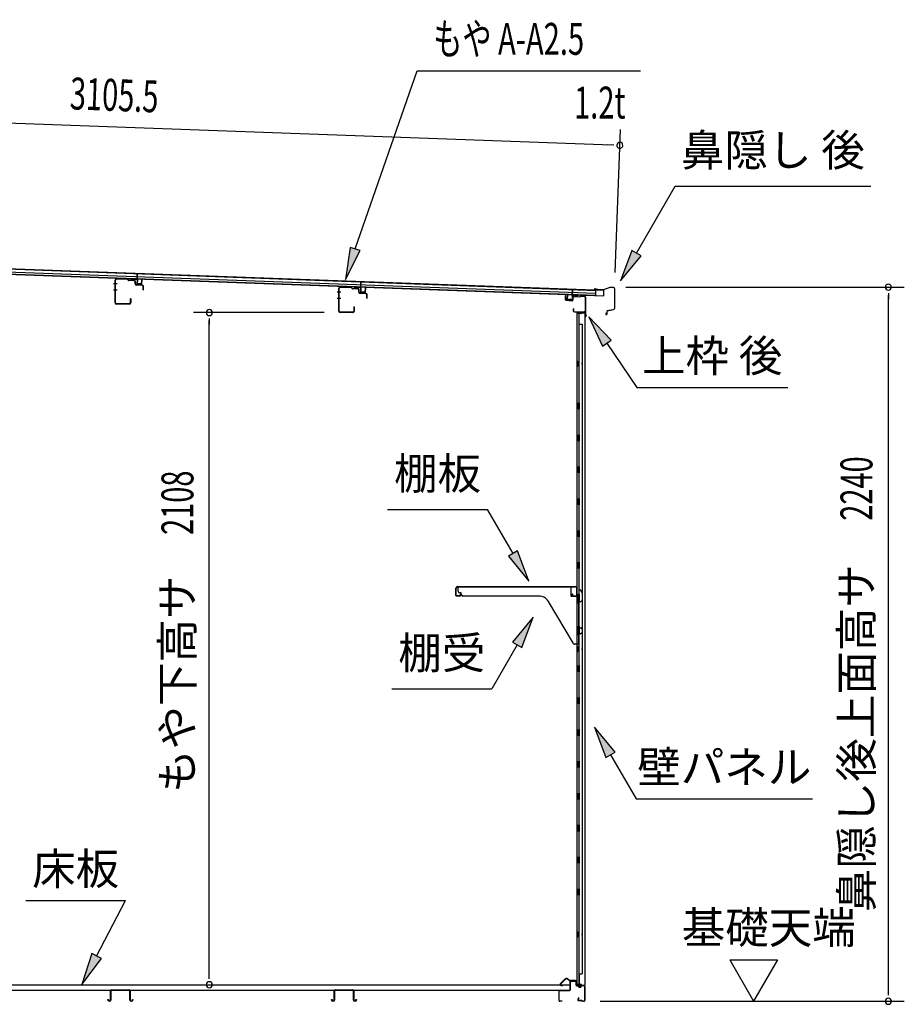
# Model space of a CAD drawing. Extents: x 542 to 20478, y 217 to 14052.
# Drawn here: x 11588 to 14360, y 4296 to 7384 of the extents above; entities that cross this region are included whole.
import ezdxf
from ezdxf.enums import TextEntityAlignment as Align

# ---------------------------------------------------------------- set-up
doc = ezdxf.new("R2010")
doc.units = 0
doc.header["$LTSCALE"] = 50
doc.header["$MEASUREMENT"] = 0
for name, color, linetype in [('HIKIDASHI', 6, 'CONTINUOUS'), ('SUNPOU', 4, 'CONTINUOUS'), ('もや', 2, 'CONTINUOUS'), ('上枠後', 3, 'CONTINUOUS'), ('下枠後', 2, 'CONTINUOUS'), ('壁', 2, 'CONTINUOUS'), ('屋根35', 3, 'CONTINUOUS'), ('屋根桟', 5, 'CONTINUOUS'), ('床押さえ', 1, 'CONTINUOUS'), ('床板', 7, 'CONTINUOUS'), ('床補強', 3, 'CONTINUOUS'), ('棚受', 3, 'CONTINUOUS'), ('棚板', 6, 'CONTINUOUS'), ('鼻隠し後', 3, 'CONTINUOUS')]:
    doc.layers.add(name, color=color, linetype=linetype)
doc.styles.add('00', font='ROMANS', dxfattribs={"width": 0.666667, "bigfont": 'BIGFONT'})
doc.styles.add('01', font='ROMANS', dxfattribs={"height": 3, "bigfont": 'BIGFONT'})

msp = doc.modelspace()

# ---------------------------------------------------------------- linework, layer by layer
at = {"layer": 'HIKIDASHI'}
for p, q in [((12639, 6665.5), (12833.8, 7224.4)), ((12833.8, 7224.4), (13533.6, 7224.4)), ((13520.7, 6652.5), (13641.9, 6862.4)), ((13641.9, 6862.4), (14255.2, 6862.4)), ((12623.1, 6670.5), (12609.2, 6570.1)), ((12654.9, 6660.6), (12623.1, 6670.5)), ((12609.2, 6570.1), (12654.9, 6660.6)), ((13506.3, 6660.8), (13470.7, 6565.9)), ((13470.7, 6565.9), (13535.2, 6644.2)), ((13535.2, 6644.2), (13506.3, 6660.8)), ((13441.6, 6378.9), (13371.9, 6452.5)), ((13371.9, 6452.5), (13414, 6360.2)), ((13414, 6360.2), (13441.6, 6378.9)), ((13427.8, 6369.6), (13521.7, 6230.4)), ((13521.7, 6230.4), (13995, 6230.4)), ((12740.7, 5848.4), (13054.1, 5848.4)), ((13134, 5710), (13054.1, 5848.4)), ((13148.4, 5718.3), (13119.5, 5701.7)), ((13184, 5623.4), (13148.4, 5718.3)), ((13119.5, 5701.7), (13184, 5623.4)), ((13197.2, 5510.7), (13132.8, 5432.4)), ((13161.6, 5415.8), (13197.2, 5510.7)), ((13147.2, 5424.1), (13067.3, 5285.7)), ((13132.8, 5432.4), (13161.6, 5415.8)), ((12754, 5285.7), (13067.3, 5285.7)), ((13454.2, 5087.1), (13389.8, 5165.4)), ((13389.8, 5165.4), (13425.3, 5070.4)), ((13425.3, 5070.4), (13454.2, 5087.1)), ((13439.8, 5078.8), (13519.7, 4940.4)), ((13519.7, 4940.4), (14073, 4940.4)), ((11606.4, 4621.5), (11919.7, 4621.5)), ((11828.7, 4447.6), (11919.7, 4621.5)), ((11813.9, 4455.3), (11782.3, 4359)), ((11843.5, 4439.9), (11813.9, 4455.3)), ((11782.3, 4359), (11843.5, 4439.9))]:
    msp.add_line(p, q, dxfattribs=at)
for points in [[(12623.1, 6670.5), (12654.9, 6660.6), (12609.2, 6570.1)], [(13506.3, 6660.8), (13535.2, 6644.2), (13470.7, 6565.9)], [(13441.6, 6378.9), (13414, 6360.2), (13371.9, 6452.5)], [(13119.5, 5701.7), (13148.4, 5718.3), (13184, 5623.4)], [(13161.6, 5415.8), (13132.8, 5432.4), (13197.2, 5510.7)], [(13454.2, 5087.1), (13425.3, 5070.4), (13389.8, 5165.4)], [(11813.9, 4455.3), (11843.5, 4439.9), (11782.3, 4359)]]:
    msp.add_solid(points, dxfattribs=at)
at = {"layer": 'SUNPOU'}
for p, q in [((10388.4, 7102.8), (13443.7, 6991.5)), ((13454.2, 6591.7), (13470.5, 7040.5)), ((13450, 6991.2), (13431.2, 6991.9)), ((13487.4, 6545.7), (14360.5, 6545.7)), ((14310.5, 6527), (14310.5, 6508.2)), ((14310.5, 4330.8), (14310.5, 6520.7)), ((12541.6, 6465.8), (12131.9, 6465.8)), ((12181.9, 6447.1), (12181.9, 6428.3)), ((12181.9, 4383), (12181.9, 6440.8)), ((13813.1, 4435.7), (13963.1, 4435.7)), ((13813.1, 4435.7), (13888.1, 4305.8)), ((13963.1, 4435.7), (13888.1, 4305.8)), ((12181.9, 4376.8), (12181.9, 4395.5)), ((14310.5, 4324.6), (14310.5, 4343.3)), ((13407.5, 4305.8), (14360.5, 4305.8))]:
    msp.add_line(p, q, dxfattribs=at)
for centre, radius, start, end in [((13468.7, 6990.6), 9.37, 177.9134, 357.9134), ((13468.7, 6990.6), 9.37, 357.9134, 177.9134), ((14310.5, 6545.7), 9.38, 90, 270), ((14310.5, 6545.7), 9.38, 270, 90), ((12181.9, 6465.8), 9.38, 90, 270), ((12181.9, 6465.8), 9.38, 270, 90), ((12181.9, 4358), 9.38, 90, 270), ((12181.9, 4358), 9.38, 270, 90), ((14310.5, 4305.8), 9.38, 90, 270), ((14310.5, 4305.8), 9.38, 270, 90)]:
    msp.add_arc(centre, radius, start, end, dxfattribs=at)
at = {"layer": 'もや', "color": 6}
for p, q in [((11892.7, 6555.8), (11881.4, 6555.8)), ((11892.8, 6535.8), (11881.5, 6535.8)), ((12593.7, 6529.8), (12582.4, 6529.8)), ((12593.8, 6509.8), (12582.5, 6509.8))]:
    msp.add_line(p, q, dxfattribs=at)
at = {"layer": 'もや'}
for p, q in [((11886.4, 6496), (11886.4, 6567.6)), ((11887.6, 6496), (11887.6, 6567.6)), ((11925.5, 6570.5), (11890.7, 6571.8)), ((11925.5, 6569.3), (11890.7, 6570.6)), ((11928.2, 6566.9), (11926.1, 6569)), ((11929.1, 6567.7), (11927, 6569.9)), ((11946.8, 6565.6), (11929.7, 6566.3)), ((11946.8, 6566.8), (11929.8, 6567.5)), ((11949.7, 6555.6), (11949.7, 6562.6)), ((11950.9, 6555.6), (11950.9, 6562.6)), ((11971.8, 6550.7), (11953.7, 6551.4)), ((11971.8, 6551.9), (11953.8, 6552.6)), ((11974.7, 6537.4), (11974.7, 6547.7)), ((11975.9, 6537.4), (11975.9, 6547.7)), ((12587.4, 6470), (12587.4, 6541.6)), ((12588.6, 6470), (12588.6, 6541.6)), ((12626.5, 6544.5), (12591.7, 6545.8)), ((12626.5, 6543.3), (12591.7, 6544.6)), ((12629.2, 6540.9), (12627.1, 6543)), ((12630.1, 6541.7), (12628, 6543.9)), ((12647.8, 6539.6), (12630.7, 6540.3)), ((12647.8, 6540.8), (12630.8, 6541.5)), ((12650.7, 6529.6), (12650.7, 6536.6)), ((12651.9, 6529.6), (12651.9, 6536.6)), ((12672.8, 6524.7), (12654.7, 6525.4)), ((12672.8, 6525.9), (12654.8, 6526.6)), ((12675.7, 6511.4), (12675.7, 6521.7)), ((12676.9, 6511.4), (12676.9, 6521.7)), ((11931.2, 6493), (11890.6, 6493)), ((11931.2, 6491.8), (11890.6, 6491.8)), ((11934.2, 6509.2), (11934.2, 6496)), ((11935.4, 6509.2), (11935.4, 6496)), ((12632.2, 6467), (12591.6, 6467)), ((12632.2, 6465.8), (12591.6, 6465.8)), ((12635.2, 6483.2), (12635.2, 6470)), ((12636.4, 6483.2), (12636.4, 6470))]:
    msp.add_line(p, q, dxfattribs=at)
for centre, radius, start, end in [((11890.6, 6567.6), 4.2, 90, 180), ((11890.6, 6567.6), 3, 90, 180), ((11925.4, 6568.3), 2.2, 45, 87.8524), ((11925.4, 6568.3), 1, 45, 87.8524), ((11929.8, 6568.4), 2.2, 225, 267.9), ((11929.8, 6568.4), 1, 225, 267.9), ((11946.7, 6562.6), 4.2, 0, 87.9), ((11946.7, 6562.6), 3, 0, 87.9), ((11953.9, 6555.6), 4.2, 180, 267.9), ((11953.9, 6555.6), 3, 180, 267.9), ((11971.7, 6547.7), 4.2, 0, 87.9), ((11971.7, 6547.7), 3, 0, 87.9), ((11975.3, 6537.4), 0.6, 180, 0), ((12591.6, 6541.6), 4.2, 90, 180), ((12591.6, 6541.6), 3, 90, 180), ((12626.4, 6542.3), 2.2, 45, 87.8524), ((12626.4, 6542.3), 1, 45, 87.8524), ((12630.8, 6542.4), 2.2, 225, 267.9), ((12630.8, 6542.4), 1, 225, 267.9), ((12647.7, 6536.6), 4.2, 0, 87.9), ((12647.7, 6536.6), 3, 0, 87.9), ((12654.9, 6529.6), 4.2, 180, 267.9), ((12654.9, 6529.6), 3, 180, 267.9), ((12672.7, 6521.7), 4.2, 0, 87.9), ((12672.7, 6521.7), 3, 0, 87.9), ((11890.6, 6496), 4.2, 180, 270), ((11890.6, 6496), 3, 180, 270), ((11931.2, 6496), 4.2, 270, 0), ((11931.2, 6496), 3, 270, 0), ((11934.8, 6509.2), 0.6, 0, 180), ((12676.3, 6511.4), 0.6, 180, 0), ((12591.6, 6470), 4.2, 180, 270), ((12591.6, 6470), 3, 180, 270), ((12632.2, 6470), 4.2, 270, 0), ((12632.2, 6470), 3, 270, 0), ((12635.8, 6483.2), 0.6, 0, 180)]:
    msp.add_arc(centre, radius, start, end, dxfattribs=at)
at = {"layer": '上枠後'}
for p, q in [((13298.7, 6506.2), (13298.7, 6519.1)), ((13299.5, 6506.2), (13299.5, 6519.1)), ((13324.6, 6516), (13343.2, 6514.9)), ((13324.7, 6516.8), (13343.2, 6515.7)), ((13344, 6516), (13346.1, 6518.1)), ((13344.5, 6515.4), (13346.7, 6517.5)), ((13347.4, 6517.8), (13357, 6517.2)), ((13347.5, 6518.6), (13357.1, 6518)), ((13300.4, 6505.2), (13319.6, 6504)), ((13300.4, 6504.4), (13319.6, 6503.2)), ((13320.7, 6513), (13320.7, 6505)), ((13321.5, 6513), (13321.5, 6505)), ((13359.9, 6514.2), (13359.9, 6460.8)), ((13360.7, 6514.2), (13360.7, 6461.2)), ((13322.6, 6477.4), (13322.6, 6471.6)), ((13323.4, 6477.4), (13323.4, 6471.6)), ((13326.4, 6468.6), (13357.1, 6468.6)), ((13326.4, 6467.8), (13357.1, 6467.8)), ((13359.1, 6465.8), (13359.1, 6454.8)), ((13359.9, 6467.8), (13359.9, 6454.8)), ((13359.9, 6460.5), (13362.2, 6455.3)), ((13360.8, 6460.4), (13362.9, 6455.6))]:
    msp.add_line(p, q, dxfattribs=at)
for centre, radius, start, end in [((13299.1, 6519.1), 0.4, 90, 180), ((13299.1, 6519.1), 0.4, 0, 90), ((13324.5, 6513), 3.8, 86.4848, 180), ((13324.5, 6513), 3, 86.4848, 180), ((13343.3, 6516.7), 1, 266.4848, 315), ((13347.4, 6516.8), 1.8, 86.4848, 135), ((13347.4, 6516.8), 1, 86.4848, 135), ((13356.9, 6514.2), 3, 0, 86.4848), ((13356.9, 6514.2), 3.8, 0, 86.4848), ((13300.5, 6506.2), 1.8, 180, 266.4862), ((13300.5, 6506.2), 1, 180, 266.4862), ((13319.7, 6505), 1, 266.4862, 0), ((13319.7, 6505), 1.8, 266.4862, 0), ((13343.3, 6516.7), 1.8, 266.4848, 315), ((13323, 6477.4), 0.4, 90, 180), ((13326.4, 6471.6), 3.8, 180, 270), ((13323, 6477.4), 0.4, 0, 90), ((13326.4, 6471.6), 3, 180, 270), ((13357.1, 6465.8), 2.8, 0, 90), ((13357.1, 6465.8), 2, 0, 90), ((13361.1, 6454.8), 2, 180, 23.597), ((13362.7, 6461.2), 2.8, 180, 203.24), ((13361.1, 6454.8), 1.2, 180, 22.7792), ((13362.7, 6461.2), 2, 180, 203.24)]:
    msp.add_arc(centre, radius, start, end, dxfattribs=at)
at = {"layer": '下枠後'}
for p, q in [((13313.1, 4342.8), (13313.1, 4366.8)), ((13314.1, 4342.8), (13314.1, 4366.8)), ((13316.1, 4369.8), (13328.6, 4369.8)), ((13316.1, 4368.8), (13328.6, 4368.8)), ((13330.6, 4366.8), (13330.6, 4357.8)), ((13331.6, 4366.8), (13331.6, 4357.8)), ((13333.6, 4355.8), (13337.1, 4355.8)), ((13333.6, 4354.8), (13337.1, 4354.8)), ((13356.1, 4355.8), (13349.1, 4355.8)), ((13356.1, 4354.8), (13349.1, 4354.8)), ((13278.1, 4308.8), (13278.1, 4337.8)), ((13279.1, 4308.8), (13279.1, 4337.8)), ((13281.3, 4340.8), (13311.1, 4340.8)), ((13281.3, 4339.8), (13310.3, 4339.8)), ((13310.3, 4339.8), (13311.1, 4339.8)), ((13342.1, 4350.8), (13344.1, 4350.8)), ((13342.1, 4349.8), (13344.1, 4349.8)), ((13358.1, 4352.8), (13358.1, 4308.8)), ((13359.1, 4352.8), (13359.1, 4308.8)), ((13287.6, 4306.8), (13281.1, 4306.8)), ((13287.6, 4305.8), (13281.1, 4305.8)), ((13339.7, 4316.2), (13337.5, 4312.3)), ((13340.6, 4315.7), (13338.3, 4311.8)), ((13348.4, 4308.8), (13340.1, 4308.8)), ((13348.4, 4308.8), (13340.1, 4308.8)), ((13348.4, 4307.8), (13340.1, 4307.8)), ((13348.4, 4307.8), (13340.1, 4307.8)), ((13349.5, 4306.9), (13349.3, 4307.3)), ((13350.4, 4307.4), (13350.2, 4307.7)), ((13356.1, 4306.8), (13351.3, 4306.8)), ((13356.1, 4305.8), (13351.3, 4305.8)), ((13356.1, 4305.8), (13351.6, 4305.8))]:
    msp.add_line(p, q, dxfattribs=at)
for centre, radius, start, end in [((13316.1, 4366.8), 3, 90, 180), ((13316.1, 4366.8), 2, 90, 180), ((13328.6, 4366.8), 3, 0, 90), ((13328.6, 4366.8), 2, 0, 90), ((13333.6, 4357.8), 3, 180, 270), ((13333.6, 4357.8), 2, 180, 270), ((13337.1, 4352.8), 3, 0, 90), ((13337.1, 4352.8), 2, 0, 90), ((13349.1, 4352.8), 3, 90, 180), ((13349.1, 4352.8), 2, 90, 180), ((13356.1, 4352.8), 3, 0, 90), ((13356.1, 4352.8), 2, 0, 90), ((13281.3, 4337.6), 3.2, 90, 180), ((13281.3, 4337.6), 2.2, 89.9984, 180), ((13311.1, 4342.8), 3, 270, 0), ((13311.1, 4342.8), 2, 270, 0), ((13342.1, 4352.8), 3, 180, 270), ((13342.1, 4352.8), 2, 180, 270), ((13344.1, 4352.8), 2, 270, 0), ((13344.1, 4352.8), 3, 270, 0), ((13281.1, 4308.8), 3, 180, 270), ((13281.1, 4308.8), 2, 180, 270), ((13287.6, 4306.3), 0.5, 0, 90), ((13287.6, 4306.3), 0.5, 270, 0), ((13340.1, 4310.8), 3, 150, 270), ((13340.1, 4310.8), 2, 150, 270), ((13340.1, 4316), 0.5, 60, 150), ((13340.1, 4316), 0.5, 330, 60), ((13348.4, 4306.8), 2, 26.5651, 90), ((13348.4, 4306.8), 1, 26.5651, 90), ((13351.3, 4307.8), 2, 206.5651, 270), ((13351.3, 4307.8), 1, 206.5651, 270), ((13356.1, 4308.8), 3, 270, 0), ((13356.1, 4308.8), 2, 270, 0)]:
    msp.add_arc(centre, radius, start, end, dxfattribs=at)
at = {"layer": '壁'}
for p, q in [((13333.7, 6462.8), (13333.7, 4358.8)), ((13347.7, 6462.8), (13333.7, 6462.8)), ((13334.2, 6465.8), (13357.2, 6465.8)), ((13334.2, 6465.3), (13358.7, 6465.3)), ((13334.2, 6464.8), (13339.7, 6464.8)), ((13339.7, 6464.8), (13339.7, 6465.3)), ((13340.7, 6462.8), (13340.7, 6183.3)), ((13341.2, 6429.8), (13341.2, 6462.8)), ((13348.7, 6463.8), (13348.7, 6464.3)), ((13358.7, 6465.3), (13358.7, 4356.3)), ((13340.7, 6429.8), (13350.7, 6429.8)), ((13350.7, 6429.8), (13350.7, 4391.8)), ((13333.7, 6313.3), (13336.7, 6313.3)), ((13334.2, 6313.3), (13334.2, 6298.3)), ((13336.7, 6313.3), (13336.7, 6298.3)), ((13333.7, 6298.3), (13336.7, 6298.3)), ((13338.7, 6162.8), (13338.7, 6182.8)), ((13342.7, 6182.8), (13338.7, 6182.8)), ((13342.7, 6162.8), (13342.7, 6182.8)), ((13342.7, 6162.8), (13338.7, 6162.8)), ((13340.7, 6162.3), (13340.7, 6082.8)), ((13342.7, 6082.8), (13338.7, 6082.8)), ((13338.7, 6062.8), (13338.7, 6082.8)), ((13342.7, 6062.8), (13338.7, 6062.8)), ((13340.7, 6062.8), (13340.7, 5983.3)), ((13342.7, 6062.8), (13342.7, 6082.8)), ((13342.7, 5982.8), (13338.7, 5982.8)), ((13338.7, 5962.8), (13338.7, 5982.8)), ((13342.7, 5962.8), (13338.7, 5962.8)), ((13340.7, 5962.3), (13340.7, 5883.3)), ((13342.7, 5962.8), (13342.7, 5982.8)), ((13338.7, 5862.8), (13338.7, 5882.8)), ((13342.7, 5882.8), (13338.7, 5882.8)), ((13342.7, 5862.8), (13342.7, 5882.8)), ((13342.7, 5862.8), (13338.7, 5862.8)), ((13340.7, 5862.3), (13340.7, 5783.3)), ((13338.7, 5762.8), (13338.7, 5782.8)), ((13342.7, 5782.8), (13338.7, 5782.8)), ((13342.7, 5762.8), (13342.7, 5782.8)), ((13342.7, 5762.8), (13338.7, 5762.8)), ((13340.7, 5762.3), (13340.7, 5683.3)), ((13338.7, 5662.8), (13338.7, 5682.8)), ((13342.7, 5682.8), (13338.7, 5682.8)), ((13342.7, 5662.8), (13342.7, 5682.8)), ((13342.7, 5662.8), (13338.7, 5662.8)), ((13340.7, 5662.3), (13340.7, 5582.8)), ((13342.7, 5582.8), (13338.7, 5582.8)), ((13338.7, 5562.8), (13338.7, 5582.8)), ((13342.7, 5562.8), (13338.7, 5562.8)), ((13340.7, 5562.8), (13340.7, 5482.8)), ((13342.7, 5562.8), (13342.7, 5582.8)), ((13338.7, 5462.8), (13338.7, 5482.8)), ((13342.7, 5482.8), (13338.7, 5482.8)), ((13342.7, 5462.8), (13342.7, 5482.8)), ((13342.7, 5462.8), (13338.7, 5462.8)), ((13340.7, 5462.8), (13340.7, 5358.8)), ((13333.7, 5418.3), (13336.7, 5418.3)), ((13334.2, 5418.3), (13334.2, 5403.3)), ((13336.7, 5418.3), (13336.7, 5403.3)), ((13333.7, 5403.3), (13336.7, 5403.3)), ((13338.7, 5338.8), (13338.7, 5358.8)), ((13342.7, 5358.8), (13338.7, 5358.8)), ((13342.7, 5338.8), (13342.7, 5358.8)), ((13342.7, 5338.8), (13338.7, 5338.8)), ((13340.7, 5338.8), (13340.7, 5258.8)), ((13338.7, 5238.8), (13338.7, 5258.8)), ((13342.7, 5258.8), (13338.7, 5258.8)), ((13342.7, 5238.8), (13342.7, 5258.8)), ((13342.7, 5238.8), (13338.7, 5238.8)), ((13340.7, 5238.8), (13340.7, 5159.3)), ((13338.7, 5138.8), (13338.7, 5158.8)), ((13342.7, 5158.8), (13338.7, 5158.8)), ((13342.7, 5138.8), (13342.7, 5158.8)), ((13342.7, 5138.8), (13338.7, 5138.8)), ((13340.7, 5138.3), (13340.7, 5059.3)), ((13338.7, 5038.8), (13338.7, 5058.8)), ((13342.7, 5058.8), (13338.7, 5058.8)), ((13342.7, 5038.8), (13338.7, 5038.8)), ((13340.7, 5038.3), (13340.7, 4959.3)), ((13342.7, 5038.8), (13342.7, 5058.8)), ((13338.7, 4938.8), (13338.7, 4958.8)), ((13342.7, 4958.8), (13338.7, 4958.8)), ((13342.7, 4938.8), (13342.7, 4958.8)), ((13342.7, 4938.8), (13338.7, 4938.8)), ((13340.7, 4938.3), (13340.7, 4859.3)), ((13338.7, 4838.8), (13338.7, 4858.8)), ((13342.7, 4858.8), (13338.7, 4858.8)), ((13342.7, 4838.8), (13342.7, 4858.8)), ((13342.7, 4838.8), (13338.7, 4838.8)), ((13340.7, 4838.3), (13340.7, 4758.8)), ((13342.7, 4758.8), (13338.7, 4758.8)), ((13338.7, 4738.8), (13338.7, 4758.8)), ((13342.7, 4738.8), (13342.7, 4758.8)), ((13342.7, 4738.8), (13338.7, 4738.8)), ((13340.7, 4738.8), (13340.7, 4659.3)), ((13338.7, 4638.8), (13338.7, 4658.8)), ((13342.7, 4658.8), (13338.7, 4658.8)), ((13342.7, 4638.8), (13338.7, 4638.8)), ((13340.7, 4638.3), (13340.7, 4358.8)), ((13342.7, 4638.8), (13342.7, 4658.8)), ((13333.7, 4523.3), (13336.7, 4523.3)), ((13334.2, 4523.3), (13334.2, 4508.3)), ((13336.7, 4523.3), (13336.7, 4508.3)), ((13333.7, 4508.3), (13336.7, 4508.3)), ((13340.7, 4391.8), (13350.7, 4391.8)), ((13341.2, 4391.8), (13341.2, 4358.8)), ((13347.7, 4358.8), (13333.7, 4358.8)), ((13334.2, 4356.8), (13339.7, 4356.8)), ((13334.2, 4356.3), (13358.7, 4356.3)), ((13334.2, 4355.8), (13357.2, 4355.8)), ((13339.7, 4356.8), (13339.7, 4356.3)), ((13348.7, 4357.8), (13348.7, 4357.3))]:
    msp.add_line(p, q, dxfattribs=at)
for centre, radius, start, end in [((13334.2, 6465.3), 0.5, 90, 270), ((13347.7, 6463.8), 1, 270, 0), ((13349.7, 6464.3), 1, 90, 180), ((13357.2, 6464.3), 1.5, 41.8103, 90), ((13346.7, 6305.8), 4.5, 332.7682, 27.2318), ((13346.7, 5410.8), 4.5, 332.7682, 27.2318), ((13346.7, 4515.8), 4.5, 332.7682, 27.2318), ((13334.2, 4356.3), 0.5, 90, 270), ((13347.7, 4357.8), 1, 0, 90), ((13349.7, 4357.3), 1, 180, 270), ((13357.2, 4357.3), 1.5, 270, 318.1897)]:
    msp.add_arc(centre, radius, start, end, dxfattribs=at)
at = {"layer": '屋根35'}
for p, q in [((10373, 6645.4), (13394, 6535.3)), ((10373.1, 6646.9), (13419, 6535.9)), ((10372.4, 6628.9), (13418.4, 6517.9)), ((10372.5, 6630.4), (13393.5, 6520.3)), ((10372.7, 6636.9), (13393.7, 6526.8)), ((13393.5, 6520.3), (13394, 6535.3)), ((13393.5, 6520.3), (13394, 6535.3)), ((13418.4, 6517.9), (13419, 6535.9)), ((13418.4, 6517.9), (13419, 6535.9))]:
    msp.add_line(p, q, dxfattribs=at)
at = {"layer": '屋根桟', "color": 2}
for p, q in [((11955.4, 6570.9), (11956, 6587.7)), ((11956, 6587.7), (11957, 6587.6)), ((11956.3, 6569.2), (11957, 6587.6)), ((11935.3, 6570.9), (11935.4, 6571.9)), ((11935.3, 6570.9), (11954.3, 6570.2)), ((11935.4, 6571.9), (11954.4, 6571.2)), ((11938.3, 6570.9), (11940, 6569.7)), ((11938.9, 6571.7), (11940.6, 6570.5)), ((11942.7, 6568.7), (11946.7, 6568.6)), ((11942.8, 6569.7), (11946.7, 6569.6)), ((11950.8, 6571.3), (11949, 6570.2)), ((11951.3, 6570.4), (11949.5, 6569.3)), ((11955.3, 6569.2), (11954.8, 6556.2)), ((11956.3, 6569.2), (11955.8, 6556.2)), ((11956.7, 6554.1), (11968.7, 6553.7)), ((11956.8, 6555.1), (11968.8, 6554.7)), ((11959.1, 6555), (11959.1, 6556.8)), ((11959.1, 6556.8), (11966.5, 6556.6)), ((11960.3, 6555), (11960.3, 6556.8)), ((11965.3, 6554.8), (11965.3, 6556.6)), ((11966.5, 6554.8), (11966.5, 6556.6)), ((11969.8, 6555.7), (11970.3, 6568.6)), ((11970.3, 6568.6), (11971.3, 6568.6)), ((11970.8, 6555.6), (11971.3, 6568.6)), ((12656.4, 6545.4), (12657, 6562.1)), ((12657, 6562.1), (12658, 6562.1)), ((12657.3, 6543.6), (12658, 6562.1)), ((12636.4, 6546.4), (12655.4, 6545.7)), ((12636.4, 6545.4), (12636.4, 6546.4)), ((12636.4, 6545.4), (12655.4, 6544.7)), ((12639.3, 6545.4), (12641, 6544.1)), ((12639.9, 6546.2), (12641.6, 6544.9)), ((12643.8, 6544.2), (12647.8, 6544)), ((12643.8, 6543.2), (12647.7, 6543)), ((12651.8, 6545.7), (12650, 6544.6)), ((12652.3, 6544.9), (12650.5, 6543.8)), ((12656.3, 6543.6), (12655.9, 6530.7)), ((12657.3, 6543.6), (12656.9, 6530.6)), ((12657.8, 6529.6), (12669.8, 6529.1)), ((12657.8, 6528.6), (12669.8, 6528.1)), ((12660.1, 6529.5), (12660.2, 6531.3)), ((12660.2, 6531.3), (12667.6, 6531)), ((12661.3, 6529.5), (12661.4, 6531.3)), ((12666.3, 6529.3), (12666.4, 6531.1)), ((12667.5, 6529.2), (12667.6, 6531)), ((12670.8, 6530.1), (12671.3, 6543.1)), ((12671.3, 6543.1), (12672.3, 6543.1)), ((12671.8, 6530.1), (12672.3, 6543.1)), ((13303.9, 6507), (13304.4, 6520)), ((13305.4, 6520), (13304.4, 6520)), ((13304.9, 6507), (13305.4, 6520)), ((13319.4, 6519.5), (13318.9, 6506.5)), ((13319.4, 6519.5), (13320.1, 6538)), ((13320.4, 6519.5), (13319.9, 6506.5)), ((13321.1, 6537.9), (13320.1, 6538)), ((13320.4, 6521.2), (13321.1, 6537.9)), ((13340.4, 6519.7), (13321.4, 6520.4)), ((13340.4, 6520.7), (13321.5, 6521.4)), ((13324.5, 6520.4), (13326.2, 6519.2)), ((13325.1, 6521.2), (13326.8, 6520)), ((13332.9, 6518.1), (13328.9, 6518.2)), ((13332.9, 6519.1), (13329, 6519.2)), ((13336.9, 6520.8), (13335.2, 6519.7)), ((13337.5, 6519.9), (13335.7, 6518.8)), ((13340.4, 6519.7), (13340.4, 6520.7)), ((13317.8, 6504.5), (13305.8, 6505)), ((13317.9, 6505.5), (13305.9, 6506)), ((13308.2, 6505.9), (13308.2, 6507.7)), ((13308.2, 6507.7), (13315.6, 6507.5)), ((13309.4, 6505.9), (13309.4, 6507.7)), ((13314.4, 6505.7), (13314.4, 6507.5)), ((13315.6, 6505.7), (13315.6, 6507.5))]:
    msp.add_line(p, q, dxfattribs=at)
for centre, radius, start, end in [((11942.9, 6573.7), 5, 234.2233, 267.9134), ((11942.9, 6573.7), 4, 234.2233, 267.9134), ((11946.9, 6573.6), 4, 267.9134, 301.6035), ((11946.9, 6573.6), 5, 267.9134, 301.6035), ((11954.3, 6569.2), 1, 357.9134, 87.9134), ((11954.3, 6569.2), 2, 357.9134, 87.9134), ((11956.8, 6556.1), 2, 177.9134, 267.9134), ((11956.8, 6556.1), 1, 177.9134, 267.9134), ((11959.3, 6555), 1, 267.9134, 357.9134), ((11966.3, 6554.8), 1, 177.9134, 267.9134), ((11968.8, 6555.7), 2, 267.9134, 357.9134), ((11968.8, 6555.7), 1, 267.9134, 357.9134), ((12643.9, 6548.2), 5, 234.2233, 267.9134), ((12643.9, 6548.2), 4, 234.2233, 267.9134), ((12647.9, 6548), 5, 267.9134, 301.6035), ((12647.9, 6548), 4, 267.9134, 301.6035), ((12655.3, 6543.7), 2, 357.9134, 87.9134), ((12655.3, 6543.7), 1, 357.9134, 87.9134), ((12657.8, 6530.6), 2, 177.9134, 267.9134), ((12657.8, 6530.6), 1, 177.9134, 267.9134), ((12660.3, 6529.5), 1, 267.9134, 357.9134), ((12667.3, 6529.2), 1, 177.9134, 267.9134), ((12669.8, 6530.1), 2, 267.9134, 357.9134), ((12669.8, 6530.1), 1, 267.9134, 357.9134), ((13321.4, 6519.4), 2, 87.9134, 177.9134), ((13321.4, 6519.4), 1, 87.9134, 177.9134), ((13329.1, 6523.2), 5, 234.2233, 267.9134), ((13329.1, 6523.2), 4, 234.2233, 267.9134), ((13333.1, 6523.1), 4, 267.9134, 301.6035), ((13333.1, 6523.1), 5, 267.9134, 301.6035), ((13305.9, 6507), 2, 177.9134, 267.9134), ((13305.9, 6507), 1, 177.9134, 267.9134), ((13308.4, 6505.9), 1, 267.9134, 357.9134), ((13315.4, 6505.7), 1, 177.9134, 267.9134), ((13317.9, 6506.5), 2, 267.9134, 357.9134), ((13317.9, 6506.5), 1, 267.9134, 357.9134)]:
    msp.add_arc(centre, radius, start, end, dxfattribs=at)
at = {"layer": '床押さえ'}
for p, q in [((13297.6, 4375.9), (13282, 4360.4)), ((13298.1, 4375.3), (13282.6, 4359.8)), ((13284, 4356.4), (13289.2, 4356.4)), ((13284, 4355.6), (13289.2, 4355.6)), ((13289.2, 4356.4), (13289.2, 4355.6)), ((13309.9, 4370.6), (13305.2, 4375.3)), ((13310.5, 4371.2), (13305.8, 4375.9)), ((13330.3, 4370.6), (13311.9, 4370.6)), ((13330.3, 4369.8), (13311.9, 4369.8)), ((13332.3, 4364.6), (13332.3, 4367.8)), ((13332.5, 4364.6), (13332.3, 4364.6)), ((13333.1, 4364.6), (13332.3, 4364.6)), ((13333.1, 4364.6), (13333.1, 4367.8))]:
    msp.add_line(p, q, dxfattribs=at)
for centre, radius, start, end in [((13284, 4358.4), 2.8, 135, 270), ((13284, 4358.4), 2, 135, 270), ((13301.7, 4371.8), 5.8, 45, 135), ((13301.7, 4371.8), 5, 45, 135), ((13311.9, 4372.6), 2.8, 225, 270), ((13311.9, 4372.6), 2, 225, 270), ((13330.3, 4367.8), 2.8, 0, 90), ((13330.3, 4367.8), 2, 0, 90)]:
    msp.add_arc(centre, radius, start, end, dxfattribs=at)
at = {"layer": '床板'}
for p, q in [((10575.8, 4358), (13311.8, 4358)), ((13311.8, 4358), (13311.8, 4341)), ((10575.8, 4341), (13311.8, 4341))]:
    msp.add_line(p, q, dxfattribs=at)
at = {"layer": '床補強'}
for p, q in [((11872.1, 4309.5), (11872.1, 4338.3)), ((11873.3, 4327), (11872.1, 4327)), ((11873.3, 4338.3), (11873.3, 4309.5)), ((11875.8, 4342), (11930.4, 4342)), ((11930.4, 4340.8), (11875.8, 4340.8)), ((11932.9, 4309.5), (11932.9, 4338.3)), ((11934.1, 4327), (11932.9, 4327)), ((11934.1, 4338.3), (11934.1, 4309.5)), ((12573.1, 4309.5), (12573.1, 4338.3)), ((12574.3, 4327), (12573.1, 4327)), ((12574.3, 4338.3), (12574.3, 4309.5)), ((12576.8, 4342), (12631.4, 4342)), ((12631.4, 4340.8), (12576.8, 4340.8)), ((12633.9, 4309.5), (12633.9, 4338.3)), ((12635.1, 4327), (12633.9, 4327)), ((12635.1, 4338.3), (12635.1, 4309.5)), ((11864.3, 4309.5), (11864.3, 4311.8)), ((11864.3, 4311.8), (11865.5, 4311.8)), ((11865.5, 4311.8), (11865.5, 4309.5)), ((11868, 4307), (11869.6, 4307)), ((11869.6, 4305.8), (11868, 4305.8)), ((11936.6, 4307), (11938.2, 4307)), ((11938.2, 4305.8), (11936.6, 4305.8)), ((11940.7, 4309.5), (11940.7, 4311.8)), ((11940.7, 4311.8), (11941.9, 4311.8)), ((11941.9, 4311.8), (11941.9, 4309.5)), ((12565.3, 4309.5), (12565.3, 4311.8)), ((12565.3, 4311.8), (12566.5, 4311.8)), ((12566.5, 4311.8), (12566.5, 4309.5)), ((12569, 4307), (12570.6, 4307)), ((12570.6, 4305.8), (12569, 4305.8)), ((12637.6, 4307), (12639.2, 4307)), ((12639.2, 4305.8), (12637.6, 4305.8)), ((12641.7, 4309.5), (12641.7, 4311.8)), ((12641.7, 4311.8), (12642.9, 4311.8)), ((12642.9, 4311.8), (12642.9, 4309.5))]:
    msp.add_line(p, q, dxfattribs=at)
for centre, radius, start, end in [((11875.8, 4338.3), 3.7, 90, 180), ((11875.8, 4338.3), 2.5, 90, 180), ((11930.4, 4338.3), 3.7, 0, 90), ((11930.4, 4338.3), 2.5, 0, 90), ((12576.8, 4338.3), 3.7, 90, 180), ((12576.8, 4338.3), 2.5, 90, 180), ((12631.4, 4338.3), 3.7, 0, 90), ((12631.4, 4338.3), 2.5, 0, 90), ((11868, 4309.5), 3.7, 180, 270), ((11868, 4309.5), 2.5, 180, 270), ((11869.6, 4309.5), 2.5, 270, 0), ((11869.6, 4309.5), 3.7, 270, 0), ((11936.6, 4309.5), 3.7, 180, 270), ((11936.6, 4309.5), 2.5, 180, 270), ((11938.2, 4309.5), 2.5, 270, 0), ((11938.2, 4309.5), 3.7, 270, 0), ((12569, 4309.5), 3.7, 180, 270), ((12569, 4309.5), 2.5, 180, 270), ((12570.6, 4309.5), 2.5, 270, 0), ((12570.6, 4309.5), 3.7, 270, 0), ((12637.6, 4309.5), 3.7, 180, 270), ((12637.6, 4309.5), 2.5, 180, 270), ((12639.2, 4309.5), 2.5, 270, 0), ((12639.2, 4309.5), 3.7, 270, 0)]:
    msp.add_arc(centre, radius, start, end, dxfattribs=at)
at = {"layer": '棚受'}
for p, q in [((12961.7, 5591.8), (12961.7, 5605.8)), ((12961.7, 5605.8), (13314.7, 5605.8)), ((13314.7, 5605.8), (13314.7, 5578.8)), ((13341.2, 5578.8), (13341.2, 5594.8)), ((13344.8, 5595.9), (13350.8, 5587.3)), ((12971.7, 5586.8), (12966.7, 5586.8)), ((12971.7, 5581.8), (12971.7, 5586.8)), ((13214.8, 5576.8), (12976.7, 5576.8)), ((13323.2, 5428.2), (13244.8, 5559.7)), ((13316.7, 5576.8), (13339.2, 5576.8)), ((13339.1, 5562.4), (13336.5, 5560.4)), ((13336.5, 5560.4), (13339.1, 5562.4)), ((13341.2, 5562.8), (13340.3, 5562.8)), ((13340.3, 5562.8), (13341.2, 5562.8)), ((13341.2, 5562.8), (13340.3, 5562.8)), ((13341.2, 5560.3), (13341.2, 5562.8)), ((13350.2, 5562.2), (13344.2, 5558.6)), ((13351.2, 5586.2), (13351.2, 5563.9)), ((13338.9, 5555.4), (13336.5, 5557.2)), ((13336.5, 5557.2), (13338.9, 5555.4)), ((13339.7, 5553.8), (13339.7, 5476.8)), ((13339.7, 5476.8), (13346.2, 5476.8)), ((13351.2, 5471.8), (13351.2, 5462.9)), ((13339.1, 5462.4), (13336.5, 5460.4)), ((13336.5, 5457.2), (13338.9, 5455.4)), ((13339.7, 5453.8), (13339.7, 5427.8)), ((13341.2, 5462.8), (13340.3, 5462.8)), ((13342.2, 5460.8), (13341.2, 5462.8)), ((13342.2, 5459.8), (13342.2, 5460.8)), ((13350.2, 5461.2), (13345.2, 5458.1)), ((13337.7, 5425.8), (13327.5, 5425.8)), ((13341.2, 4738.8), (13340.3, 4738.8)), ((13340.3, 4738.8), (13341.2, 4738.8)), ((13341.2, 4738.8), (13340.3, 4738.8)), ((13341.2, 4638.8), (13340.3, 4638.8))]:
    msp.add_line(p, q, dxfattribs=at)
for centre, radius, start, end in [((12966.7, 5591.8), 5, 180, 270), ((13343.2, 5594.8), 2, 34.8179, 180), ((12976.7, 5581.8), 5, 180, 270), ((13214.8, 5541.8), 35, 30.7961, 90), ((13316.7, 5578.8), 2, 180, 270), ((13337.7, 5558.8), 2, 126.8699, 233.1301), ((13337.7, 5558.8), 2, 126.8699, 233.1301), ((13340.3, 5560.8), 2, 90, 126.8699), ((13340.3, 5560.8), 2, 90, 126.8699), ((13339.2, 5578.8), 2, 270, 0), ((13343.2, 5560.3), 2, 180, 301.1591), ((13349.2, 5563.9), 2, 301.1591, 360), ((13349.2, 5586.2), 2, 360, 34.8179), ((13337.7, 5553.8), 2, 360, 53.1301), ((13337.7, 5553.8), 2, 360, 53.1301), ((13346.2, 5471.8), 5, 0, 90), ((13337.7, 5458.8), 2, 126.8699, 233.1301), ((13337.7, 5453.8), 2, 360, 53.1301), ((13340.3, 5460.8), 2, 90, 126.8699), ((13344.2, 5459.8), 2, 180, 301.8908), ((13349.2, 5462.9), 2, 301.8908, 0), ((13327.5, 5430.8), 5, 210.7961, 270), ((13337.7, 5427.8), 2, 270, 0)]:
    msp.add_arc(centre, radius, start, end, dxfattribs=at)
at = {"layer": '棚板'}
for p, q in [((12954.7, 5578.8), (12954.7, 5601.2)), ((12955.3, 5578.8), (12955.3, 5601.2)), ((12960.3, 5606.8), (13329.1, 5606.8)), ((12960.3, 5606.2), (13329.1, 5606.2)), ((13334.1, 5578.8), (13334.1, 5601.2)), ((13334.7, 5578.8), (13334.7, 5601.2)), ((12967.7, 5577.4), (12956.7, 5577.4)), ((12967.7, 5576.8), (12956.7, 5576.8)), ((12969.7, 5583.8), (12969.1, 5583.8)), ((12969.1, 5583.8), (12969.1, 5578.8)), ((12969.7, 5578.8), (12969.7, 5583.8)), ((13319.7, 5578.8), (13319.7, 5583.8)), ((13319.7, 5583.8), (13320.3, 5583.8)), ((13320.3, 5583.8), (13320.3, 5578.8)), ((13321.7, 5577.4), (13332.7, 5577.4)), ((13321.7, 5576.8), (13332.7, 5576.8))]:
    msp.add_line(p, q, dxfattribs=at)
for centre, radius, start, end in [((12960.3, 5601.2), 5.6, 90, 180), ((12960.3, 5601.2), 5, 90, 180), ((13329.1, 5601.2), 5.6, 0, 90), ((13329.1, 5601.2), 5, 0, 90), ((12956.7, 5578.8), 2, 180, 270), ((12956.7, 5578.8), 1.4, 180, 270), ((12967.7, 5578.8), 1.4, 270, 0), ((12967.7, 5578.8), 2, 270, 0), ((13321.7, 5578.8), 2, 180, 270), ((13321.7, 5578.8), 1.4, 180, 270), ((13332.7, 5578.8), 2, 270, 0), ((13332.7, 5578.8), 1.4, 270, 0)]:
    msp.add_arc(centre, radius, start, end, dxfattribs=at)
at = {"layer": '鼻隠し後'}
for p, q in [((13396.1, 6537.2), (13391.1, 6537.4)), ((13396.1, 6536.7), (13391.1, 6536.9)), ((13398.6, 6537.5), (13391.7, 6540.3)), ((13398.8, 6537.9), (13391.9, 6540.7)), ((13396.1, 6537.2), (13396.1, 6536.7)), ((13416.8, 6536.7), (13399.4, 6537.3)), ((13416.7, 6537.2), (13399.5, 6537.8)), ((13437.4, 6544.7), (13417.5, 6537.3)), ((13437.1, 6544.1), (13417.5, 6536.8)), ((13450, 6544.3), (13437.4, 6544.7)), ((13449.9, 6543.8), (13437.9, 6544.2)), ((13451.9, 6541.8), (13451.8, 6478.6)), ((13452.4, 6541.8), (13452.3, 6478.6)), ((13427.8, 6466.5), (13425.1, 6462.6)), ((13428.2, 6466.2), (13425.5, 6462.3)), ((13427.8, 6466.5), (13428.2, 6466.2)), ((13428.3, 6469.8), (13428.2, 6461.5)), ((13428.7, 6461.5), (13428.8, 6469.8)), ((13430.3, 6472.3), (13449.3, 6475.6)), ((13430.4, 6471.8), (13449.4, 6475.2)), ((13434.3, 6473), (13449.3, 6475.6)), ((13434.4, 6472.5), (13449.4, 6475.2))]:
    msp.add_line(p, q, dxfattribs=at)
for centre, radius, start, end in [((13391.1, 6538.9), 2, 67.7987, 267.9134), ((13391.1, 6538.9), 1.5, 67.7987, 267.9134), ((13399.5, 6539.8), 2.5, 247.7987, 267.9134), ((13399.5, 6539.8), 2, 247.7987, 267.9134), ((13416.8, 6539.2), 2, 267.9134, 290.4518), ((13416.8, 6538.7), 2, 267.9134, 290.4518), ((13437.7, 6542.7), 2, 87.9134, 110.4518), ((13437.8, 6542.2), 2, 87.9134, 110.4518), ((13449.9, 6541.8), 2, 359.9134, 87.9134), ((13449.9, 6541.8), 2.5, 359.9134, 87.9134), ((13426.7, 6461.5), 2, 145.51, 359.9134), ((13426.7, 6461.5), 1.5, 145.51, 359.9134), ((13430.8, 6469.8), 2.5, 100.0889, 179.9134), ((13430.8, 6469.8), 2, 100.0889, 179.9134), ((13448.8, 6478.6), 3, 280.0889, 359.9134), ((13448.8, 6478.6), 3, 280.0889, 359.9134), ((13448.8, 6478.6), 3.5, 280.0889, 359.9134), ((13448.8, 6478.6), 3.5, 280.0889, 359.9134)]:
    msp.add_arc(centre, radius, start, end, dxfattribs=at)

# ---------------------------------------------------------------- texts
at = {"layer": 'HIKIDASHI', "style": '00', "width": 0.67}
msp.add_text('もや A-A2.5', height=100, dxfattribs=at).set_placement((12883.8, 7274.4))
msp.add_text('1.2t', height=100, dxfattribs=at).set_placement((13486.4, 7074.4), align=Align.RIGHT)
at = {"layer": 'HIKIDASHI', "style": '01'}
for s, p in [('鼻隠し 後', (13948.6, 6962.4)), ('棚板', (12897.4, 5948.4)), ('棚受', (12910.6, 5385.7))]:
    msp.add_text(s, height=100, dxfattribs=at).set_placement(p, align=Align.MIDDLE)
for s, p in [('上枠 後', (13758.3, 6330.4)), ('壁パネル', (13796.3, 5040.4)), ('床板', (11763, 4721.5))]:
    msp.add_text(s, height=100, dxfattribs=at).set_placement(p, align=Align.MIDDLE_CENTER)
at = {"layer": 'SUNPOU', "style": '00', "width": 0.666667}
for s, rotation, p in [('3105.5', 357.9134, (11743.4, 7103.5)), ('2240', 90, (14260.5, 5813.1)), ('2108', 90, (12131.9, 5768.5))]:
    msp.add_text(s, height=100, rotation=rotation, dxfattribs=at).set_placement(p)
at = {"layer": 'SUNPOU', "style": '01'}
for s, p in [('鼻隠し後上面高サ', (14260.5, 5676.9)), ('もや下高サ', (12131.5, 5641.4))]:
    msp.add_text(s, height=100, rotation=90, dxfattribs=at).set_placement(p, align=Align.RIGHT)
msp.add_text('基礎天端', height=100, dxfattribs=at).set_placement((13662.9, 4487.2))

doc.saveas('drawing.dxf')
